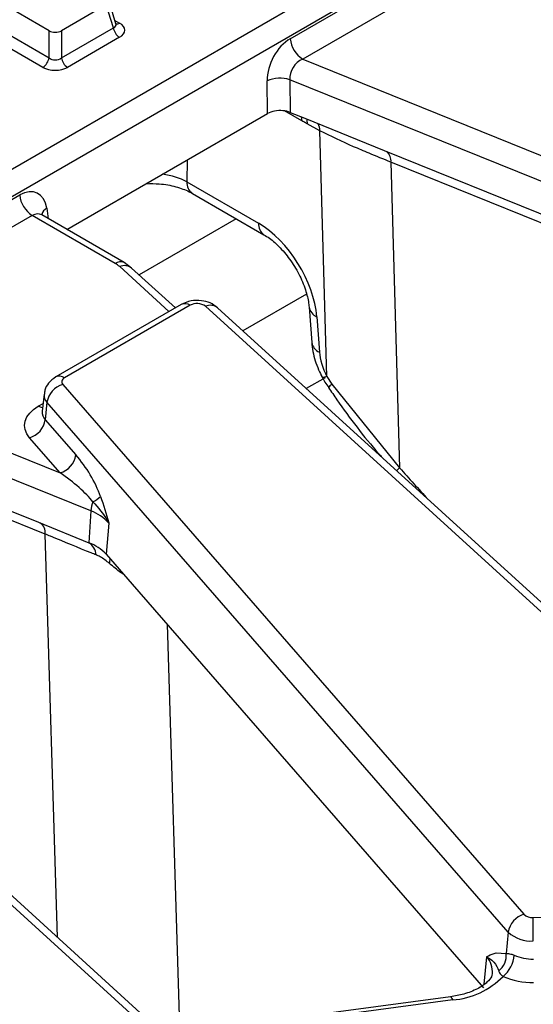
# Model space of a CAD drawing. Units: millimetres. Extents: x 105 to 3001, y 35 to 2045.
# Drawn here: x 2360 to 2383, y 1206 to 1249 of the extents above; entities that cross this region are included whole.
import ezdxf

# ---------------------------------------------------------------- set-up
doc = ezdxf.new("R2010")
doc.units = ezdxf.units.MM
doc.header["$LTSCALE"] = 7
doc.linetypes.add('SLD-Solid', pattern=[0])

msp = doc.modelspace()

# ---------------------------------------------------------------- linework, layer by layer
at = {"color": 7, "linetype": 'SLD-Solid', "lineweight": 25}
for p, q in [((2233.8781, 1169.8509), (2391.96768, 1261.11407)), ((2392.51556, 1260.21805), (2234.42598, 1168.95488)), ((2372.22028, 1248.38145), (2383.19275, 1254.71573)), ((2383.74063, 1253.81971), (2372.76816, 1247.48543)), ((2361.655, 1248.73177), (2357.08479, 1251.37009)), ((2361.38419, 1247.12759), (2356.50622, 1249.94359)), ((2356.77703, 1250.36232), (2361.655, 1247.54633)), ((2364.5862, 1249.03377), (2364.27215, 1250.06213)), ((2364.16474, 1249.86795), (2362.19661, 1248.73177)), ((2364.4725, 1248.86017), (2364.16474, 1249.86795)), ((2361.655, 1247.54633), (2361.655, 1248.73177)), ((2362.19661, 1247.54633), (2364.4725, 1248.86017)), ((2362.19661, 1248.73177), (2362.19661, 1247.54633)), ((2364.74331, 1248.44144), (2362.46742, 1247.12759)), ((2372.76816, 1247.48543), (2384.96381, 1242.55569)), ((2371.22711, 1245.10574), (2371.21095, 1246.53788)), ((2386.31105, 1240.88533), (2372.20325, 1246.588)), ((2372.20325, 1246.588), (2372.21941, 1245.15585)), ((2362.43515, 1240.03025), (2371.22711, 1245.10574)), ((2372.21941, 1245.15585), (2372.85883, 1244.89739)), ((2372.85883, 1244.89739), (2376.34127, 1243.48971)), ((2373.52637, 1244.35115), (2372.9664, 1244.65496)), ((2373.8289, 1233.59599), (2373.52637, 1244.35115)), ((2376.34127, 1243.48971), (2384.01746, 1240.38683)), ((2384.31262, 1239.87309), (2376.63643, 1242.97597)), ((2376.63643, 1242.97597), (2377.01288, 1229.59296)), ((2367.69247, 1242.11296), (2370.83143, 1240.30088)), ((2349.39645, 1235.20553), (2360.36892, 1241.53981)), ((2367.93364, 1241.61177), (2371.0726, 1239.79968)), ((2360.9168, 1240.64379), (2349.94433, 1234.30951)), ((2364.55556, 1238.54317), (2360.9168, 1240.64379)), ((2361.33739, 1240.66461), (2361.30916, 1240.68493)), ((2364.94441, 1238.58168), (2361.33383, 1240.66602)), ((2365.2733, 1238.34337), (2364.94441, 1238.58168)), ((2367.1904, 1236.59946), (2365.2733, 1238.34337)), ((2367.44826, 1236.74832), (2361.94866, 1233.57347)), ((2367.83712, 1236.70981), (2362.33752, 1233.53496)), ((2397.3422, 1210.44056), (2368.51133, 1236.66684)), ((2397.86557, 1210.38082), (2369.0347, 1236.6071)), ((2373.04587, 1236.63505), (2373.16203, 1235.08568)), ((2373.38482, 1236.21308), (2373.50097, 1234.6637)), ((2349.94433, 1234.30951), (2362.13997, 1229.37977)), ((2373.8289, 1233.59599), (2374.04325, 1233.25209)), ((2363.48722, 1227.70941), (2349.37942, 1233.41208)), ((2362.25657, 1233.24485), (2382.46355, 1210.0511)), ((2373.75112, 1233.54332), (2372.92624, 1233.06713)), ((2374.04325, 1233.25209), (2377.01288, 1229.59296)), ((2361.43773, 1232.82102), (2361.35798, 1232.07808)), ((2361.56437, 1232.46413), (2361.49299, 1231.69762)), ((2381.77135, 1209.27039), (2361.56437, 1232.46413)), ((2361.35958, 1232.085), (2361.36297, 1232.08544)), ((2361.49299, 1231.69762), (2362.83217, 1230.16049)), ((2362.13997, 1229.37977), (2360.80079, 1230.9169)), ((2353.51744, 1230.31379), (2361.19362, 1227.21091)), ((2361.48878, 1226.69717), (2353.8126, 1229.80005)), ((2363.48722, 1227.70941), (2363.40576, 1226.31672)), ((2361.19362, 1227.21091), (2363.40576, 1226.31672)), ((2364.27883, 1227.18092), (2364.15195, 1225.81855)), ((2364.15195, 1225.81855), (2365.29564, 1224.50581)), ((2365.29564, 1224.50581), (2380.69337, 1206.83217)), ((2374.51836, 1197.26464), (2345.6875, 1223.49092)), ((2375.04173, 1197.2049), (2346.21086, 1223.43118)), ((2382.85937, 1209.91299), (2396.98286, 1210.0553)), ((2381.77135, 1209.27039), (2381.6844, 1208.33676)), ((2381.24466, 1208.36693), (2381.6844, 1208.33676)), ((2379.23721, 1206.43987), (2366.72311, 1204.77202))]:
    msp.add_line(p, q, dxfattribs=at)
at = {"color": 8, "linetype": 'SLD-Solid', "lineweight": 25}
for p, q in [((2364.54034, 1249.18395), (2364.74331, 1249.06677)), ((2372.72628, 1244.7874), (2371.97364, 1245.22189)), ((2367.70769, 1243.07401), (2367.69247, 1242.11296)), ((2361.55252, 1240.96219), (2361.62266, 1240.49929)), ((2369.85509, 1240.50254), (2365.60004, 1238.04615)), ((2366.9104, 1236.43782), (2364.74993, 1238.40312)), ((2372.93666, 1237.20121), (2370.15004, 1235.59253)), ((2361.18526, 1232.29489), (2361.3942, 1232.41551)), ((2362.031, 1209.04024), (2361.48878, 1226.69717)), ((2366.82804, 1222.74691), (2367.37734, 1204.85922)), ((2380.82025, 1208.19453), (2380.70776, 1206.98669)), ((2379.33996, 1206.30399), (2366.86652, 1204.64157))]:
    msp.add_line(p, q, dxfattribs=at)
at = {"color": 8, "linetype": 'SLD-Solid', "lineweight": 25, "flags": 128}
for points in [[(2372.70494, 1244.95959), (2372.70564, 1244.95653), (2372.72628, 1244.7874)], [(2372.93095, 1244.86823), (2372.94537, 1244.81397), (2372.9664, 1244.65496)], [(2373.8289, 1233.59599), (2373.72391, 1233.56445), (2373.65365, 1233.55312), (2373.62075, 1233.56242), (2373.6199, 1233.56382)], [(2361.3737, 1232.22455), (2361.28666, 1232.24724), (2361.18526, 1232.29489)], [(2377.01288, 1229.59296), (2376.91355, 1229.50004), (2376.88131, 1229.46935)], [(2379.23721, 1206.43987), (2379.24757, 1206.43925), (2379.27655, 1206.41938), (2379.3077, 1206.37377), (2379.33996, 1206.30399)]]:
    msp.add_lwpolyline(points, dxfattribs=at)
at = {"color": 7, "linetype": 'SLD-Solid', "lineweight": 25, "flags": 128}
for points in [[(2362.33752, 1233.53496), (2362.2934, 1233.50516), (2362.25786, 1233.47176), (2362.23177, 1233.43556), (2362.21577, 1233.39746), (2362.21024, 1233.35839), (2362.21532, 1233.3193), (2362.2309, 1233.28114), (2362.25657, 1233.24485)], [(2373.89626, 1233.10717), (2373.89648, 1233.10584), (2373.89653, 1233.10566)], [(2360.80079, 1230.9169), (2360.67882, 1231.08928), (2360.60485, 1231.27052), (2360.5807, 1231.45621), (2360.60696, 1231.64179), (2360.68297, 1231.82275), (2360.8069, 1231.99467), (2360.9757, 1232.15334), (2361.18526, 1232.29489)]]:
    msp.add_lwpolyline(points, dxfattribs=at)
at = {"color": 7, "linetype": 'SLD-Solid', "lineweight": 25}
for centre, radius, start, end in [((2365.07374, 1248.95207), 0.60822, 188.690395, 237.093233), ((2373.42283, 1248.50125), 1.2085, 185.688999, 237.199137), ((2361.05376, 1247.63823), 0.60822, 302.906767, 351.309605), ((2362.79785, 1247.63823), 0.60822, 188.690395, 237.093233), ((2371.77516, 1245.21536), 1.43785, 72.678867, 113.103796), ((2361.57147, 1241.6596), 1.2085, 185.688999, 237.199137), ((2364.00056, 1237.56806), 1.12199, 48.095679, 60.353326), ((2368.13985, 1236.14902), 0.63729, 54.34506, 118.361522), ((2362.52394, 1232.31058), 0.97177, 105.969701, 170.90825), ((2360.53342, 1231.85117), 0.97177, 285.969701, 350.90825), ((2361.87261, 1230.31404), 0.97177, 285.969701, 350.90825), ((2364.90237, 1227.6068), 1.41886, 159.155368, 175.852697), ((2363.12804, 1229.10755), 1.09214, 294.236628, 315.973087), ((2362.76233, 1225.76652), 2.07371, 43.005021, 69.539602), ((2362.72246, 1224.4853), 1.95473, 43.005021, 69.539602), ((2363.03381, 1225.74487), 0.68217, 3.427477, 56.95938), ((2382.73092, 1209.11683), 0.97177, 105.969701, 170.90825), ((2382.82227, 1210.44289), 0.5312, 227.523712, 274.005497), ((2340.03436, 1208.83552), 42.83856, 0.067549, 1.441241), ((2382.76963, 1210.36072), 1.47831, 227.523712, 274.005497), ((2380.82233, 1208.25533), 0.86591, 308.116548, 5.395792), ((2380.71342, 1208.3671), 1.32956, 308.996774, 355.408322), ((2382.82928, 1210.04762), 1.95403, 246.134749, 271.319851), ((2379.07978, 1209.74892), 3.45474, 274.319204, 315.647016), ((2382.81575, 1210.19464), 3.12832, 246.134749, 271.319851)]:
    msp.add_arc(centre, radius, start, end, dxfattribs=at)
at = {"color": 8, "linetype": 'SLD-Solid', "lineweight": 25}
for centre, radius, start, end in [((2364.61945, 1249.25512), 0.22542, 265.304296, 303.330738), ((2372.74207, 1244.31781), 0.785, 2.434038, 25.742781), ((2376.05018, 1243.02134), 0.58801, 355.574028, 45.50878), ((2368.26015, 1242.0775), 0.56879, 176.425526, 234.967062), ((2361.79227, 1240.55134), 0.47568, 120.265785, 163.851638), ((2371.40107, 1240.26584), 0.57071, 176.479749, 234.311058), ((2364.78291, 1238.23001), 0.387, 65.353601, 125.979599), ((2364.96172, 1237.93617), 0.51273, 52.578125, 114.397898), ((2367.60978, 1236.3967), 0.38695, 54.018185, 114.671357), ((2368.72312, 1236.1999), 0.51273, 52.578125, 114.397898), ((2373.59052, 1236.7262), 0.55281, 190.190058, 248.154292), ((2373.70506, 1235.17474), 0.55029, 189.314855, 248.230686), ((2362.1102, 1233.22192), 0.38687, 54.01486, 114.708803), ((2374.33083, 1232.81339), 0.52456, 123.246356, 145.940346), ((2361.89601, 1232.78268), 0.45984, 175.020821, 223.846641), ((2361.84675, 1232.03734), 0.49047, 175.234802, 223.839592), ((2360.95535, 1226.75111), 0.53616, 354.225614, 55.731499), ((2363.71409, 1225.5714), 0.61451, 344.357142, 4.330792), ((2380.15178, 1207.54656), 0.93097, 353.783169, 44.108024)]:
    msp.add_arc(centre, radius, start, end, dxfattribs=at)
at = {"color": 7, "linetype": 'SLD-Solid', "lineweight": 25}
for centre, major_axis, ratio, start_param, end_param in [((2361.92581, 1248.89783), (0.38889, 0), 0.59496561, 3.94206995, 5.48270801), ((2364.16801, 1248.75411), (0.8016, 0), 0.56013507, 5.51286627, 7.05350434), ((2372.33348, 1247.06552), (0.68501, 1.39922), 0.63565508, 0.75729276, 2.24082262), ((2361.92581, 1247.77725), (0.38889, 0), 0.82736212, 3.94206995, 5.48270801), ((2372.88136, 1246.80459), (0.45269, 0.64188), 0.79109538, 0.89527569, 2.37880555), ((2361.92581, 1247.45971), (0.77778, 0), 0.59496561, 3.94206995, 5.48270801), ((2371.77567, 1244.785), (0.77782, -0.00077), 0.58098251, 1.40845865, 2.35414342), ((2371.77567, 1244.785), (0.77782, -0.00077), 0.58098251, 0.96425755, 1.40845865), ((2360.46515, 1240.21408), (0.66478, 1.40996), 0.62526097, 5.53301993, 7.0165498), ((2370.91786, 1237.49288), (-1.83823, 2.97962), 0.55689396, 3.9631529, 5.48158935), ((2374.87151, 1233.9527), (-1.02124, 1.65534), 0.55689396, 0.82156025, 1.44510255), ((2362.59702, 1228.98537), (-1.28972, 2.00247), 0.37551261, 4.16082678, 5.0820738), ((2361.90482, 1228.83974), (1.90573, -1.35047), 0.24718132, 0.70111054, 1.62235755)]:
    msp.add_ellipse(centre, major_axis=major_axis, ratio=ratio, start_param=start_param, end_param=end_param, dxfattribs=at)
at = {"color": 8, "linetype": 'SLD-Solid', "lineweight": 25}
for centre, major_axis, ratio, start_param, end_param in [((2364.16801, 1249.07165), (0.42097, -0.10415), 0.50646636, 5.63751466, 6.57725396), ((2366.04507, 1241.18996), (2.33368, 0.01406), 0.55422925, 0.78373424, 1.3186442), ((2361.01303, 1239.95314), (0.26275, 0.73971), 0.66599371, 6.16105772, 6.94637462), ((2433.71648, 1280.1988), (-79.14154, 88.01825), 0.64208553, 1.56841438, 1.58414574)]:
    msp.add_ellipse(centre, major_axis=major_axis, ratio=ratio, start_param=start_param, end_param=end_param, dxfattribs=at)
at = {"color": 7, "linetype": 'SLD-Solid', "lineweight": 25}
for points, knots in [([(2364.59236, 1249.01645), (2364.5933, 1249.01517), (2364.59604, 1249.01143), (2364.59056, 1249.02704), (2364.58696, 1249.0373)], [0, 0, 0, 0, 0.343109499, 1, 1, 1, 1]), ([(2372.9664, 1244.65496), (2372.94376, 1244.66735), (2372.86374, 1244.71118), (2372.78368, 1244.75557), (2372.72628, 1244.7874)], [0, 0, 0, 0, 0.282897448, 1, 1, 1, 1]), ([(2376.63643, 1242.97597), (2376.31459, 1243.107), (2375.75637, 1243.33428), (2374.70267, 1243.77484), (2374.00922, 1244.11458), (2373.52637, 1244.35115)], [0, 0, 0, 0, 0.29253567, 0.50739637, 1, 1, 1, 1]), ([(2365.90736, 1242.03471), (2366.10211, 1242.03779), (2366.55428, 1242.04494), (2367.2232, 1241.91576), (2367.69058, 1241.74554), (2367.88856, 1241.63658), (2367.93364, 1241.61177)], [0, 0, 0, 0, 0.25008364, 0.58065491, 0.90452103, 1, 1, 1, 1]), ([(2371.0726, 1239.79968), (2371.15035, 1239.75128), (2371.37713, 1239.61008), (2371.796, 1239.2393), (2372.26595, 1238.666), (2372.66235, 1237.99543), (2372.9284, 1237.32405), (2373.02469, 1236.8732), (2373.04264, 1236.67133), (2373.04587, 1236.63505)], [0, 0, 0, 0, 0.08963527, 0.26146191, 0.43851784, 0.61916894, 0.799947, 0.96405196, 1, 1, 1, 1]), ([(2369.0347, 1236.6071), (2368.93152, 1236.683), (2368.72525, 1236.83474), (2368.31957, 1236.93333), (2367.86681, 1236.93272), (2367.58828, 1236.81001), (2367.44826, 1236.74832)], [0, 0, 0, 0, 0.22977606, 0.45935184, 0.72819924, 1, 1, 1, 1]), ([(2373.16203, 1235.08568), (2373.17693, 1234.95462), (2373.22222, 1234.5562), (2373.38674, 1234.037), (2373.56721, 1233.67074), (2373.61989, 1233.56383)], [0, 0, 0, 0, 0.25766073, 0.7833152, 1, 1, 1, 1]), ([(2361.94866, 1233.57347), (2361.83672, 1233.49135), (2361.63167, 1233.34092), (2361.46846, 1233.0553), (2361.45745, 1232.88039), (2361.45376, 1232.82171)], [0, 0, 0, 0, 0.44409149, 0.81348811, 1, 1, 1, 1]), ([(2373.55627, 1233.69023), (2373.6136, 1233.57242), (2373.7128, 1233.36859), (2373.85341, 1233.19145), (2373.91275, 1233.11669)], [0, 0, 0, 0, 0.577986065, 1, 1, 1, 1]), ([(2373.9011, 1233.11057), (2374.02238, 1232.93214), (2374.70269, 1231.93117), (2375.48868, 1230.90495), (2376.19949, 1230.10086), (2376.2504, 1230.04327)], [0, 0, 0, 0, 0.167633733, 0.940382322, 1, 1, 1, 1]), ([(2363.57637, 1228.11168), (2363.80701, 1227.85126), (2364.06983, 1227.55451), (2364.2548, 1227.2256), (2364.27762, 1227.18316), (2364.27883, 1227.18092)], [0, 0, 0, 0, 0.87161994, 0.99322189, 1, 1, 1, 1]), ([(2363.9133, 1228.34852), (2364.03886, 1227.965), (2364.16514, 1227.57924), (2364.27817, 1227.18323), (2364.27883, 1227.18092)], [0, 0, 0, 0, 0.99417049, 1, 1, 1, 1]), ([(2363.71477, 1225.78565), (2363.64561, 1225.81311), (2363.01402, 1226.06385), (2362.26739, 1226.38216), (2361.56708, 1226.66549), (2361.48878, 1226.69717)], [0, 0, 0, 0, 0.09846598, 0.89920309, 1, 1, 1, 1]), ([(2364.30584, 1225.4057), (2364.17002, 1225.51525), (2363.97565, 1225.672), (2363.77516, 1225.75934), (2363.71477, 1225.78565)], [0, 0, 0, 0, 0.69880242, 1, 1, 1, 1]), ([(2380.82025, 1208.19453), (2380.82117, 1208.19503), (2380.92948, 1208.2534), (2381.06821, 1208.32354), (2381.21371, 1208.35932), (2381.24466, 1208.36693)], [0, 0, 0, 0, 0.00670011, 0.78871087, 1, 1, 1, 1]), ([(2380.82025, 1208.19453), (2380.82159, 1208.19384), (2380.85854, 1208.175), (2380.98946, 1208.10104), (2381.22013, 1207.91743), (2381.30372, 1207.70747), (2381.35682, 1207.57407)], [0, 0, 0, 0, 0.00424133, 0.11644553, 0.43865081, 1, 1, 1, 1]), ([(2381.6844, 1208.33676), (2381.74597, 1208.33831), (2381.83942, 1208.34067), (2381.98802, 1208.28101), (2382.03871, 1208.26066)], [0, 0, 0, 0, 0.65888171, 1, 1, 1, 1]), ([(2381.06346, 1207.44913), (2381.06081, 1207.41099), (2381.05484, 1207.32491), (2380.86983, 1207.07444), (2380.45439, 1206.78348), (2379.8786, 1206.55175), (2379.43723, 1206.47476), (2379.23721, 1206.43987)], [0, 0, 0, 0, 0.16566772, 0.37385558, 0.59722482, 0.81747143, 1, 1, 1, 1]), ([(2381.35682, 1207.57407), (2381.35958, 1207.56594), (2381.37755, 1207.51293), (2381.41691, 1207.43925), (2381.51627, 1207.36057), (2381.55008, 1207.33379)], [0, 0, 0, 0, 0.10683676, 0.69608105, 1, 1, 1, 1])]:
    msp.add_open_spline(points, degree=3, knots=knots, dxfattribs=at)
at = {"color": 8, "linetype": 'SLD-Solid', "lineweight": 25}
msp.add_open_spline([(2364.93974, 1224.91432), (2364.89129, 1224.94856), (2364.6892, 1225.09138), (2364.47142, 1225.26994), (2364.30584, 1225.4057)], degree=3, knots=[0, 0, 0, 0, 0.23971592, 1, 1, 1, 1], dxfattribs=at)

doc.saveas('drawing.dxf')
